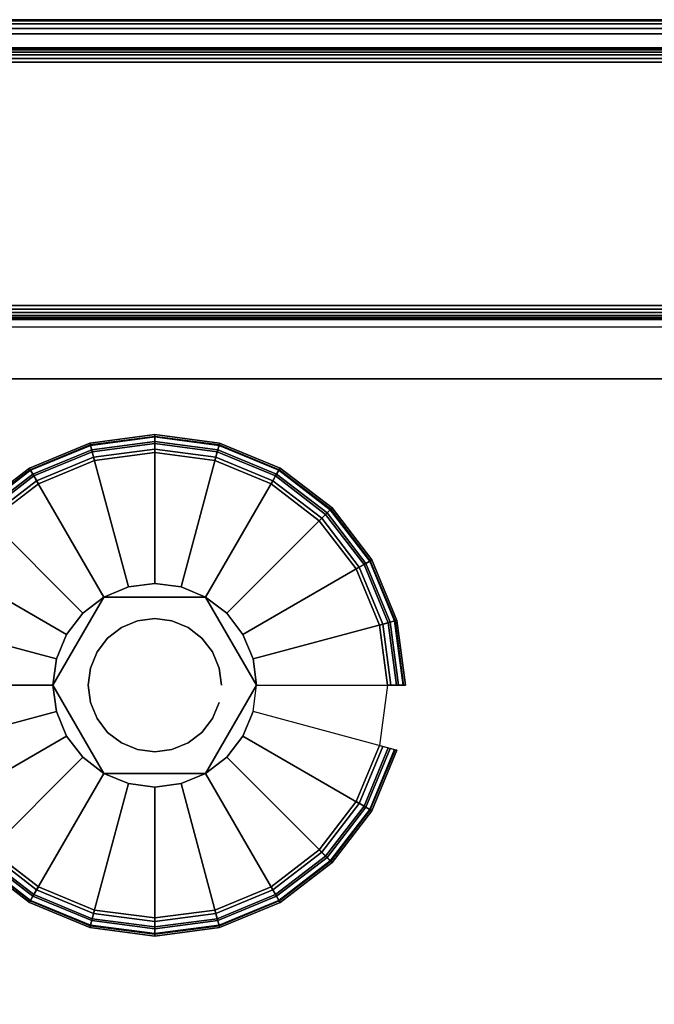
# Model space of a CAD drawing. Units: inches. Extents: x -0.2 to 42, y -20 to 0.
# Drawn here: x 1.6 to 3.3, y -2.7 to 0 of the extents above; entities that cross this region are included whole.
import ezdxf

# ---------------------------------------------------------------- set-up
doc = ezdxf.new("R2010")
doc.units = ezdxf.units.IN
doc.header["$MEASUREMENT"] = 0
for name, color, linetype in [('A-FURN-3-STOR-LWR-LVLR', 253, 'Continuous'), ('A-FURN-3-STOR-LWR-LVLR-HRDWR', 254, 'Continuous'), ('A-FURN-3-STOR-LWR-WD-BCKPNL-EDGE-HORZ', 255, 'Continuous'), ('A-FURN-3-STOR-LWR-WD-BCKPNL-SRFC-VERT', 255, 'Continuous'), ('A-FURN-3-STOR-LWR-WD-BTTM-SRFC-HORZ', 255, 'Continuous'), ('A-FURN-3-STOR-LWR-WD-SHLF-CORE', 33, 'Continuous'), ('A-FURN-3-STOR-LWR-WD-SHLF-SRFC-HORZ', 255, 'Continuous'), ('A-FURN-3-STOR-LWR-WD-TOP-EDGE-HORZ', 255, 'Continuous'), ('A-FURN-3-STOR-LWR-WD-TOP-SRFC-HORZ', 255, 'Continuous')]:
    doc.layers.add(name, color=color, linetype=linetype)

msp = doc.modelspace()

# ---------------------------------------------------------------- linework, layer by layer
at = {"layer": 'A-FURN-3-STOR-LWR-LVLR'}
for points, invisible_edges in [([(1.7577, -1.2174), (1.924, -1.1955), (1.7577, -2.4586), (1.6028, -2.3944)], 10), ([(1.924, -2.4805), (1.7577, -2.4586), (1.924, -1.1955), (2.0903, -1.2174)], 10), ([(1.6028, -2.3944), (1.4697, -2.2923), (1.6028, -1.2816), (1.7577, -1.2174)], 10), ([(2.0903, -1.2174), (2.2453, -1.2816), (2.0903, -2.4586), (1.924, -2.4805)], 10), ([(1.4697, -1.3837), (1.6028, -1.2816), (1.4697, -2.2923), (1.3676, -2.1592)], 10), ([(2.2453, -2.3944), (2.0903, -2.4586), (2.2453, -1.2816), (2.3783, -1.3837)], 10), ([(2.3783, -1.3837), (2.4804, -1.5167), (2.3783, -2.2923), (2.2453, -2.3944)], 10), ([(2.4804, -2.1592), (2.3783, -2.2923), (2.4804, -1.5167), (2.5446, -1.6717)], 10), ([(2.0645, -1.5946, 0.512), (1.8513, -1.5666, 0.512), (1.7835, -1.5946, 0.512)], 1), ([(2.0645, -1.5946, 0.512), (1.9967, -1.5666, 0.512), (1.924, -1.557, 0.512), (1.8513, -1.5666, 0.512)], 8), ([(1.7835, -1.5946, 0.512), (1.6526, -1.7653, 0.512), (1.643, -1.838, 0.512)], 1), ([(1.7835, -1.5946, 0.512), (1.7253, -1.6393, 0.512), (1.6806, -1.6975, 0.512), (1.6526, -1.7653, 0.512)], 8), ([(2.205, -1.838, 0.512), (2.1227, -1.6393, 0.512), (2.0645, -1.5946, 0.512)], 1), ([(2.205, -1.838, 0.512), (2.1954, -1.7653, 0.512), (2.1674, -1.6975, 0.512), (2.1227, -1.6393, 0.512)], 8), ([(2.5446, -1.6717), (2.5665, -1.838), (2.5446, -2.0043), (2.4804, -2.1592)], 8), ([(1.643, -1.838, 0.512), (1.6526, -1.9107, 0.512), (1.6806, -1.9785, 0.512), (1.7253, -2.0367, 0.512)], 8), ([(1.643, -1.838, 0.512), (1.7253, -2.0367, 0.512), (1.7835, -2.0814, 0.512)], 1), ([(2.0645, -2.0814, 0.512), (2.1954, -1.9107, 0.512), (2.205, -1.838, 0.512)], 1), ([(2.0645, -2.0814, 0.512), (2.1227, -2.0367, 0.512), (2.1674, -1.9785, 0.512), (2.1954, -1.9107, 0.512)], 8), ([(1.7835, -2.0814, 0.512), (1.8513, -2.1094, 0.512), (1.924, -2.119, 0.512), (1.9967, -2.1094, 0.512)], 8), ([(1.7835, -2.0814, 0.512), (1.9967, -2.1094, 0.512), (2.0645, -2.0814, 0.512)], 1)]:
    msp.add_3dface(points, dxfattribs=dict(at, invisible_edges=invisible_edges))
at = {"layer": 'A-FURN-3-STOR-LWR-LVLR-HRDWR'}
for points in [[(1.7835, -1.5946, 0.765), (1.7835, -1.5946, 0.512), (1.643, -1.838, 0.512), (1.643, -1.838, 0.765)], [(2.0645, -1.5946, 0.765), (2.0645, -1.5946, 0.512), (1.7835, -1.5946, 0.512), (1.7835, -1.5946, 0.765)], [(2.205, -1.838, 0.765), (2.205, -1.838, 0.512), (2.0645, -1.5946, 0.512), (2.0645, -1.5946, 0.765)], [(1.643, -1.838, 0.765), (1.643, -1.838, 0.512), (1.7835, -2.0814, 0.512), (1.7835, -2.0814, 0.765)], [(2.0645, -2.0814, 0.765), (2.0645, -2.0814, 0.512), (2.205, -1.838, 0.512), (2.205, -1.838, 0.765)], [(1.7835, -2.0814, 0.765), (1.7835, -2.0814, 0.512), (2.0645, -2.0814, 0.512), (2.0645, -2.0814, 0.765)]]:
    msp.add_3dface(points, dxfattribs=at)
at = {"layer": 'A-FURN-3-STOR-LWR-LVLR-HRDWR', "invisible_edges": 8}
for points in [[(2.0645, -1.5946, 0.765), (1.7835, -1.5946, 0.765), (1.643, -1.838, 0.765), (1.7835, -2.0814, 0.765)], [(1.7835, -2.0814, 0.765), (2.0645, -2.0814, 0.765), (2.205, -1.838, 0.765), (2.0645, -1.5946, 0.765)]]:
    msp.add_3dface(points, dxfattribs=at)
at = {"layer": 'A-FURN-3-STOR-LWR-WD-BCKPNL-SRFC-VERT'}
for points in [[(41.211, -0.078, 67), (41.211, -0.078, 0.539), (0.789, -0.078, 0.539), (0.789, -0.078, 67)], [(0.789, -0.828, 67), (0.789, -0.828, 0.539), (41.211, -0.828, 0.539), (41.211, -0.828, 67)]]:
    msp.add_3dface(points, dxfattribs=at)
at = {"layer": 'A-FURN-3-STOR-LWR-WD-BTTM-SRFC-HORZ'}
for points in [[(0.789, -0.828, 5.527), (0.789, -19.804, 5.527), (41.211, -19.804, 5.527), (41.211, -0.828, 5.527)], [(0.809, -17.198, 2.777), (0.809, -0.848, 2.777), (41.191, -0.848, 2.777), (41.191, -17.198, 2.777)]]:
    msp.add_3dface(points, dxfattribs=at)
at = {"layer": 'A-FURN-3-STOR-LWR-WD-SHLF-CORE'}
for points in [[(0.804, -0.992, 42.25), (0.804, -0.992, 43), (13.61, -0.992, 43), (13.61, -0.992, 42.25)], [(0.914, -0.992, 17.268), (0.914, -0.992, 18.018), (13.5, -0.992, 18.018), (13.5, -0.992, 17.268)], [(0.914, -0.992, 54.741), (0.914, -0.992, 55.491), (13.5, -0.992, 55.491), (13.5, -0.992, 54.741)], [(0.914, -0.992, 29.759), (0.914, -0.992, 30.509), (13.5, -0.992, 30.509), (13.5, -0.992, 29.759)]]:
    msp.add_3dface(points, dxfattribs=at)
at = {"layer": 'A-FURN-3-STOR-LWR-WD-SHLF-SRFC-HORZ'}
for points in [[(0.804, -18.179, 43), (13.61, -18.179, 43), (13.61, -0.992, 43), (0.804, -0.992, 43)], [(0.804, -0.992, 42.25), (13.61, -0.992, 42.25), (13.61, -18.179, 42.25), (0.804, -18.179, 42.25)], [(0.914, -18.179, 18.018), (13.5, -18.179, 18.018), (13.5, -0.992, 18.018), (0.914, -0.992, 18.018)], [(0.914, -0.992, 17.268), (13.5, -0.992, 17.268), (13.5, -18.179, 17.268), (0.914, -18.179, 17.268)], [(0.914, -18.179, 55.491), (13.5, -18.179, 55.491), (13.5, -0.992, 55.491), (0.914, -0.992, 55.491)], [(0.914, -0.992, 54.741), (13.5, -0.992, 54.741), (13.5, -18.179, 54.741), (0.914, -18.179, 54.741)], [(0.914, -18.179, 30.509), (13.5, -18.179, 30.509), (13.5, -0.992, 30.509), (0.914, -0.992, 30.509)], [(0.914, -0.992, 29.759), (13.5, -0.992, 29.759), (13.5, -18.179, 29.759), (0.914, -18.179, 29.759)]]:
    msp.add_3dface(points, dxfattribs=at)
at = {"layer": 'A-FURN-3-STOR-LWR-WD-TOP-SRFC-HORZ'}
for points in [[(0.039, -19.882, 68), (41.961, -19.882, 68), (41.961, -0.039, 68), (0.039, -0.039, 68)], [(0.039, -0.039, 67), (41.961, -0.039, 67), (41.961, -19.882, 67), (0.039, -19.882, 67)]]:
    msp.add_3dface(points, dxfattribs=at)

# ---------------------------------------------------------------- meshes
at = {"layer": 'A-FURN-3-STOR-LWR-LVLR'}
mesh = msp.add_polymesh((24, 9), dxfattribs=dict(at, m_close=True))
for k, corner in enumerate([(2.205, -1.838, 0.512), (2.5763, -1.838, 0.438), (2.5969, -1.838, 0.4286), (2.6113, -1.838, 0.4111), (2.6165, -1.838, 0.389), (2.6165, -1.838, 0.05), (2.6098, -1.838, 0.025), (2.5915, -1.838, 0.0067), (2.5665, -1.838), (2.1954, -1.7653, 0.512), (2.554, -1.6692, 0.438), (2.574, -1.6638, 0.4286), (2.5879, -1.6601, 0.4111), (2.5929, -1.6588, 0.389), (2.5929, -1.6588, 0.05), (2.5864, -1.6605, 0.025), (2.5688, -1.6652, 0.0067), (2.5446, -1.6717), (2.1674, -1.6975, 0.512), (2.4889, -1.5119, 0.438), (2.5068, -1.5015, 0.4286), (2.5193, -1.4943, 0.4111), (2.5237, -1.4918, 0.389), (2.5237, -1.4918, 0.05), (2.5179, -1.4951, 0.025), (2.5021, -1.5042, 0.0067), (2.4804, -1.5167), (2.1227, -1.6393, 0.512), (2.3852, -1.3768, 0.438), (2.3998, -1.3622, 0.4286), (2.41, -1.352, 0.4111), (2.4137, -1.3483, 0.389), (2.4137, -1.3483, 0.05), (2.4089, -1.3531, 0.025), (2.396, -1.366, 0.0067), (2.3783, -1.3837), (2.0645, -1.5946, 0.512), (2.2501, -1.2731, 0.438), (2.2605, -1.2552, 0.4286), (2.2677, -1.2427, 0.4111), (2.2703, -1.2383, 0.389), (2.2703, -1.2383, 0.05), (2.2669, -1.2441, 0.025), (2.2578, -1.2599, 0.0067), (2.2453, -1.2816), (1.9967, -1.5666, 0.512), (2.0928, -1.208, 0.438), (2.0982, -1.188, 0.4286), (2.1019, -1.1741, 0.4111), (2.1032, -1.1691, 0.389), (2.1032, -1.1691, 0.05), (2.1015, -1.1756, 0.025), (2.0968, -1.1932, 0.0067), (2.0903, -1.2174), (1.924, -1.557, 0.512), (1.924, -1.1857, 0.438), (1.924, -1.1651, 0.4286), (1.924, -1.1507, 0.4111), (1.924, -1.1455, 0.389), (1.924, -1.1455, 0.05), (1.924, -1.1522, 0.025), (1.924, -1.1705, 0.0067), (1.924, -1.1955), (1.8513, -1.5666, 0.512), (1.7552, -1.208, 0.438), (1.7498, -1.188, 0.4286), (1.7461, -1.1741, 0.4111), (1.7448, -1.1691, 0.389), (1.7448, -1.1691, 0.05), (1.7465, -1.1756, 0.025), (1.7512, -1.1932, 0.0067), (1.7577, -1.2174), (1.7835, -1.5946, 0.512), (1.5979, -1.2731, 0.438), (1.5875, -1.2552, 0.4286), (1.5803, -1.2427, 0.4111), (1.5778, -1.2383, 0.389), (1.5778, -1.2383, 0.05), (1.5811, -1.2441, 0.025), (1.5903, -1.2599, 0.0067), (1.6028, -1.2816), (1.7253, -1.6393, 0.512), (1.4628, -1.3768, 0.438), (1.4482, -1.3622, 0.4286), (1.438, -1.352, 0.4111), (1.4343, -1.3483, 0.389), (1.4343, -1.3483, 0.05), (1.4391, -1.3531, 0.025), (1.452, -1.366, 0.0067), (1.4697, -1.3837), (1.6806, -1.6975, 0.512), (1.3591, -1.5119, 0.438), (1.3412, -1.5015, 0.4286), (1.3287, -1.4943, 0.4111), (1.3243, -1.4918, 0.389), (1.3243, -1.4918, 0.05), (1.3301, -1.4951, 0.025), (1.3459, -1.5042, 0.0067), (1.3676, -1.5167), (1.6526, -1.7653, 0.512), (1.294, -1.6692, 0.438), (1.274, -1.6638, 0.4286), (1.2601, -1.6601, 0.4111), (1.2551, -1.6588, 0.389), (1.2551, -1.6588, 0.05), (1.2616, -1.6605, 0.025), (1.2792, -1.6652, 0.0067), (1.3034, -1.6717), (1.643, -1.838, 0.512), (1.2717, -1.838, 0.438), (1.2511, -1.838, 0.4286), (1.2367, -1.838, 0.4111), (1.2315, -1.838, 0.389), (1.2315, -1.838, 0.05), (1.2382, -1.838, 0.025), (1.2565, -1.838, 0.0067), (1.2815, -1.838), (1.6526, -1.9107, 0.512), (1.294, -2.0068, 0.438), (1.274, -2.0122, 0.4286), (1.2601, -2.0159, 0.4111), (1.2551, -2.0172, 0.389), (1.2551, -2.0172, 0.05), (1.2616, -2.0155, 0.025), (1.2792, -2.0108, 0.0067), (1.3034, -2.0043), (1.6806, -1.9785, 0.512), (1.3591, -2.1641, 0.438), (1.3412, -2.1745, 0.4286), (1.3287, -2.1817, 0.4111), (1.3243, -2.1843, 0.389), (1.3243, -2.1843, 0.05), (1.3301, -2.1809, 0.025), (1.3459, -2.1718, 0.0067), (1.3676, -2.1592), (1.7253, -2.0367, 0.512), (1.4628, -2.2992, 0.438), (1.4482, -2.3138, 0.4286), (1.438, -2.324, 0.4111), (1.4343, -2.3277, 0.389), (1.4343, -2.3277, 0.05), (1.4391, -2.3229, 0.025), (1.452, -2.31, 0.0067), (1.4697, -2.2923), (1.7835, -2.0814, 0.512), (1.5979, -2.4029, 0.438), (1.5875, -2.4208, 0.4286), (1.5803, -2.4333, 0.4111), (1.5778, -2.4377, 0.389), (1.5778, -2.4377, 0.05), (1.5811, -2.4319, 0.025), (1.5903, -2.4161, 0.0067), (1.6028, -2.3944), (1.8513, -2.1094, 0.512), (1.7552, -2.468, 0.438), (1.7498, -2.488, 0.4286), (1.7461, -2.5019, 0.4111), (1.7448, -2.5069, 0.389), (1.7448, -2.5069, 0.05), (1.7465, -2.5004, 0.025), (1.7512, -2.4828, 0.0067), (1.7577, -2.4586), (1.924, -2.119, 0.512), (1.924, -2.4903, 0.438), (1.924, -2.5109, 0.4286), (1.924, -2.5253, 0.4111), (1.924, -2.5305, 0.389), (1.924, -2.5305, 0.05), (1.924, -2.5238, 0.025), (1.924, -2.5055, 0.0067), (1.924, -2.4805), (1.9967, -2.1094, 0.512), (2.0928, -2.468, 0.438), (2.0982, -2.488, 0.4286), (2.1019, -2.5019, 0.4111), (2.1032, -2.5069, 0.389), (2.1032, -2.5069, 0.05), (2.1015, -2.5004, 0.025), (2.0968, -2.4828, 0.0067), (2.0903, -2.4586), (2.0645, -2.0814, 0.512), (2.2501, -2.4029, 0.438), (2.2605, -2.4208, 0.4286), (2.2677, -2.4333, 0.4111), (2.2703, -2.4377, 0.389), (2.2703, -2.4377, 0.05), (2.2669, -2.4319, 0.025), (2.2578, -2.4161, 0.0067), (2.2453, -2.3944), (2.1227, -2.0367, 0.512), (2.3852, -2.2992, 0.438), (2.3998, -2.3138, 0.4286), (2.41, -2.324, 0.4111), (2.4137, -2.3277, 0.389), (2.4137, -2.3277, 0.05), (2.4089, -2.3229, 0.025), (2.396, -2.31, 0.0067), (2.3783, -2.2923), (2.1674, -1.9785, 0.512), (2.4889, -2.1641, 0.438), (2.5068, -2.1745, 0.4286), (2.5193, -2.1817, 0.4111), (2.5237, -2.1843, 0.389), (2.5237, -2.1843, 0.05), (2.5179, -2.1809, 0.025), (2.5021, -2.1718, 0.0067), (2.4804, -2.1592), (2.1954, -1.9107, 0.512), (2.554, -2.0068, 0.438), (2.574, -2.0122, 0.4286), (2.5879, -2.0159, 0.4111), (2.5929, -2.0172, 0.389), (2.5929, -2.0172, 0.05), (2.5864, -2.0155, 0.025), (2.5688, -2.0108, 0.0067), (2.5446, -2.0043)]):
    mesh.set_mesh_vertex(divmod(k, 9), corner)
mesh = msp.add_polymesh((2, 24), dxfattribs=dict(at, n_close=True))
for k, corner in enumerate([(2.108, -1.838, 0.765), (2.1017, -1.7904, 0.765), (2.0833, -1.746, 0.765), (2.0541, -1.7079, 0.765), (2.016, -1.6787, 0.765), (1.9716, -1.6603, 0.765), (1.924, -1.654, 0.765), (1.8764, -1.6603, 0.765), (1.832, -1.6787, 0.765), (1.7939, -1.7079, 0.765), (1.7647, -1.746, 0.765), (1.7463, -1.7904, 0.765), (1.74, -1.838, 0.765), (1.7463, -1.8856, 0.765), (1.7647, -1.93, 0.765), (1.7939, -1.9681, 0.765), (1.832, -1.9973, 0.765), (1.8764, -2.0157, 0.765), (1.924, -2.022, 0.765), (1.9716, -2.0157, 0.765), (2.016, -1.9973, 0.765), (2.0541, -1.9681, 0.765), (2.0833, -1.93, 0.765), (2.1017, -1.8856, 0.765), (2.108, -1.838, 2.777), (2.1017, -1.7904, 2.777), (2.0833, -1.746, 2.777), (2.0541, -1.7079, 2.777), (2.016, -1.6787, 2.777), (1.9716, -1.6603, 2.777), (1.924, -1.654, 2.777), (1.8764, -1.6603, 2.777), (1.832, -1.6787, 2.777), (1.7939, -1.7079, 2.777), (1.7647, -1.746, 2.777), (1.7463, -1.7904, 2.777), (1.74, -1.838, 2.777), (1.7463, -1.8856, 2.777), (1.7647, -1.93, 2.777), (1.7939, -1.9681, 2.777), (1.832, -1.9973, 2.777), (1.8764, -2.0157, 2.777), (1.924, -2.022, 2.777), (1.9716, -2.0157, 2.777), (2.016, -1.9973, 2.777), (2.0541, -1.9681, 2.777), (2.0833, -1.93, 2.777), (2.1017, -1.8856, 2.777)]):
    mesh.set_mesh_vertex(divmod(k, 24), corner)
at = {"layer": 'A-FURN-3-STOR-LWR-WD-BCKPNL-EDGE-HORZ'}
mesh = msp.add_polymesh((2, 14), dxfattribs=at)
for k, corner in enumerate([(0.789, -0.828, 0.539), (0.789, -0.8267, 0.5289), (0.789, -0.8228, 0.5195), (0.789, -0.8166, 0.5114), (0.789, -0.8085, 0.5052), (0.789, -0.7991, 0.5013), (0.789, -0.789, 0.5), (0.789, -0.117, 0.5), (0.789, -0.1069, 0.5013), (0.789, -0.0975, 0.5052), (0.789, -0.0894, 0.5114), (0.789, -0.0832, 0.5195), (0.789, -0.0793, 0.5289), (0.789, -0.078, 0.539), (41.211, -0.828, 0.539), (41.211, -0.8267, 0.5289), (41.211, -0.8228, 0.5195), (41.211, -0.8166, 0.5114), (41.211, -0.8085, 0.5052), (41.211, -0.7991, 0.5013), (41.211, -0.789, 0.5), (41.211, -0.117, 0.5), (41.211, -0.1069, 0.5013), (41.211, -0.0975, 0.5052), (41.211, -0.0894, 0.5114), (41.211, -0.0832, 0.5195), (41.211, -0.0793, 0.5289), (41.211, -0.078, 0.539)]):
    mesh.set_mesh_vertex(divmod(k, 14), corner)
at = {"layer": 'A-FURN-3-STOR-LWR-WD-TOP-EDGE-HORZ'}
mesh = msp.add_polymesh((2, 10), dxfattribs=at)
for k, corner in enumerate([(41.961, -0.039, 68), (41.961, -0.0241, 67.997), (41.961, -0.0114, 67.9886), (41.961, -0.003, 67.9759), (41.961, 0, 67.961), (41.961, 0, 67.039), (41.961, -0.003, 67.0241), (41.961, -0.0114, 67.0114), (41.961, -0.0241, 67.003), (41.961, -0.039, 67), (0.039, -0.039, 68), (0.039, -0.0241, 67.997), (0.039, -0.0114, 67.9886), (0.039, -0.003, 67.9759), (0.039, 0, 67.961), (0.039, 0, 67.039), (0.039, -0.003, 67.0241), (0.039, -0.0114, 67.0114), (0.039, -0.0241, 67.003), (0.039, -0.039, 67)]):
    mesh.set_mesh_vertex(divmod(k, 10), corner)

doc.saveas('drawing.dxf')
